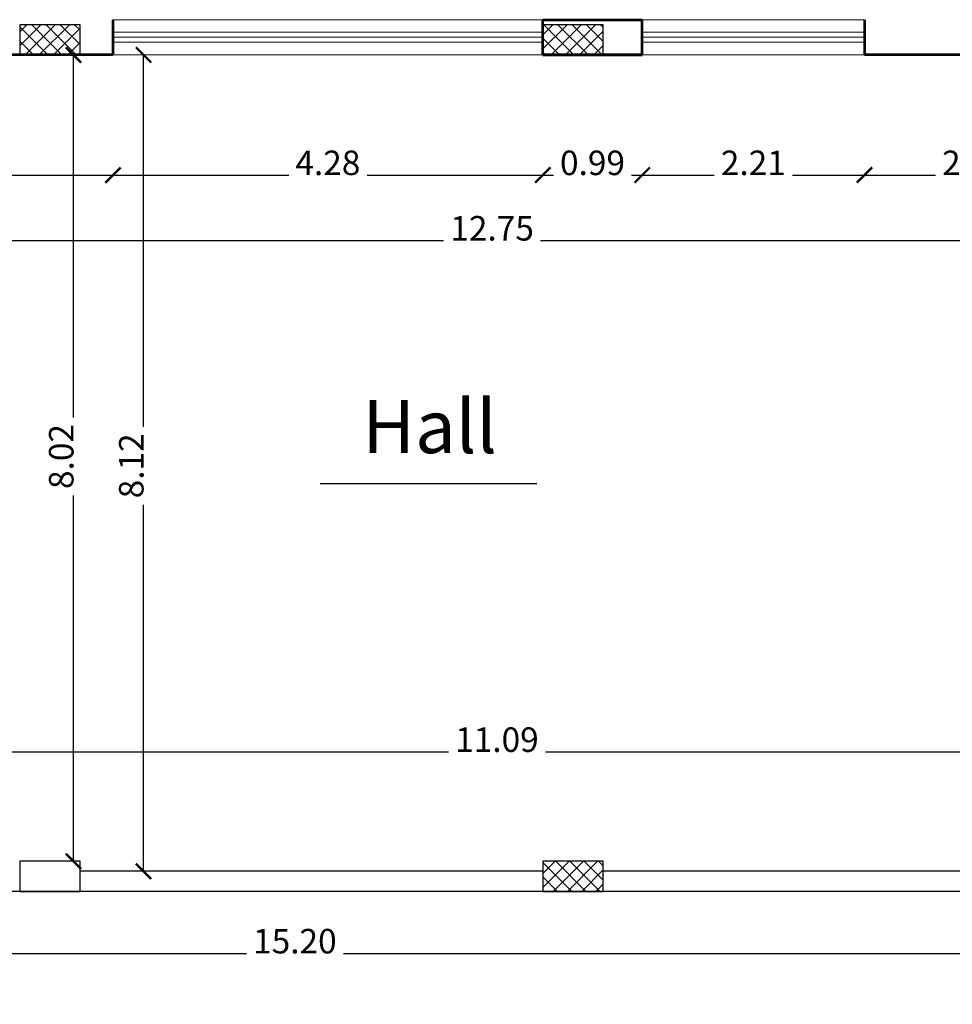
# Model space of a CAD drawing. Units: inches. Extents: x -3725 to -1327, y -1005 to 349.
# Drawn here: x -3000 to -2991, y 306 to 316 of the extents above; entities that cross this region are included whole.
import ezdxf

# ---------------------------------------------------------------- set-up
doc = ezdxf.new("R2010")
doc.units = ezdxf.units.IN
doc.header["$MEASUREMENT"] = 0
for name, color, linetype in [('A_HATCH_B', 251, 'Continuous'), ('A_WALL_IN', 3, 'Continuous'), ('PLAN-GRAWND-FURNSHER', 7, 'Continuous')]:
    doc.layers.add(name, color=color, linetype=linetype)
doc.styles.add('I', font='MTCORSVA.TTF', dxfattribs={"height": 1})
doc.styles.add('ROMANT', font='ROMAND.SHX')
doc.dimstyles.new('Linear_wCenter_-_3mm_Arial_-_Line_Leader_-_Inline_Text_1', dxfattribs={"dimscale": 0.3048, "dimtxt": 0.8, "dimasz": 0.5, "dimexe": 0, "dimexo": 0.0625, "dimgap": 0, "dimtad": 1, "dimzin": 0, "dimdsep": 46, "dimtxsty": 'ROMANT', "dimblk": 'ARCHTICK', "dimcen": 0, "dimazin": 0, "dimtfac": 1, "dimtmove": 1, "dimatfit": 3, "dimldrblk": 'ARCHTICK', "dimfxl": 0, "dimfxlon": 1, "dimtvp": 1, "dimtfill": 1, "dimtolj": 1, "dimtzin": 0, "dimarcsym": 2})

# ---------------------------------------------------------------- blocks, each defined once
blk = doc.blocks.new('ground floor')
at = {"color": 6, "lineweight": 9}
for p, q in [((3203.1246, -497.9729), (3198.8496, -497.9729)), ((3204.1131, -497.9729), (3206.324, -497.9729)), ((3198.8496, -498.0979), (3203.1246, -498.0979)), ((3204.1131, -498.0979), (3206.324, -498.0979)), ((3198.8496, -498.1479), (3203.1246, -498.1479)), ((3198.8496, -498.1979), (3203.1246, -498.1979)), ((3204.1131, -498.1479), (3206.324, -498.1479)), ((3204.1131, -498.1979), (3206.324, -498.1979)), ((3198.8496, -498.3229), (3203.1246, -498.3229)), ((3206.324, -498.3229), (3204.1131, -498.3229))]:
    blk.add_line(p, q, dxfattribs=at)
at = {"color": 0, "lineweight": 53}
for p, q in [((3198.8496, -497.9729), (3198.8496, -498.3229)), ((3203.1246, -497.9729), (3204.1131, -497.9729)), ((3203.1246, -498.3229), (3203.1246, -497.9729)), ((3204.1131, -498.3229), (3204.1131, -497.9729)), ((3204.1131, -498.3229), (3204.1131, -497.9729)), ((3206.324, -497.9729), (3206.324, -498.3229)), ((3198.8496, -498.3229), (3193.307, -498.3229)), ((3204.1131, -498.3229), (3203.1246, -498.3229)), ((3208.5134, -498.3229), (3206.324, -498.3229))]:
    blk.add_line(p, q, dxfattribs=at)
at = {"color": 0, "lineweight": 15}
blk.add_line((3203.1246, -506.4455), (3202.1521, -506.4455), dxfattribs=at)
at = {"color": 0, "lineweight": 53}
blk.add_lwpolyline([(3203.1246, -498.3229), (3204.1131, -498.3229)], dxfattribs=at)
at = {"color": 0, "lineweight": 30}
for points in [[(3197.9219, -506.6455), (3198.5219, -506.6455), (3198.5219, -506.3455), (3197.9219, -506.3455)], [(3203.1246, -506.6455), (3203.7246, -506.6455), (3203.7246, -506.3455), (3203.1246, -506.3455)]]:
    blk.add_lwpolyline(points, close=True, dxfattribs=at)
at = {"layer": 'A_WALL_IN', "color": 0, "lineweight": 30}
for p, q in [((3203.1246, -506.4455), (3198.5219, -506.4455)), ((3208.2134, -506.4455), (3203.7246, -506.4455)), ((3203.1246, -506.6455), (3193.3089, -506.6455)), ((3206.1126, -506.6455), (3202.1521, -506.6455)), ((3206.1126, -506.6455), (3202.3795, -506.6455)), ((3206.1126, -506.6455), (3205.1134, -506.6455)), ((3208.5134, -506.6455), (3206.1126, -506.6455))]:
    blk.add_line(p, q, dxfattribs=at)
for points in [[(3197.9219, -498.3228), (3198.5219, -498.3228), (3198.5219, -498.0228), (3197.9219, -498.0228)], [(3203.1246, -498.3228), (3203.7246, -498.3228), (3203.7246, -498.0228), (3203.1246, -498.0228)]]:
    blk.add_lwpolyline(points, close=True, dxfattribs=at)
blk = doc.blocks.new('_ArchTick')
at = {"color": 0, "linetype": 'ByBlock', "lineweight": 9, "const_width": 0.15}
blk.add_lwpolyline([(-0.5, -0.5), (0.5, 0.5)], dxfattribs=at)
blk = doc.blocks.new('*D2589')
at = {"color": 0, "lineweight": -2, "transparency": 16777216}
blk.add_line((-2994.6176, 322.6805), (-2993.629, 322.6805), dxfattribs=at)
at = {"layer": 'Defpoints', "color": 0, "transparency": 16777216}
for p in [(-2993.629, 322.6805), (-2994.6176, 315.6516), (-2993.629, 315.6516)]:
    blk.add_point(p, dxfattribs=at)
at = {"color": 0, "lineweight": -2, "transparency": 16777216, "xscale": 0.1524, "yscale": 0.1524, "zscale": 0.1524, "rotation": 180}
blk.add_blockref('_ArchTick', (-2994.6176, 322.6805), dxfattribs=at)
at = {"color": 0, "lineweight": -2, "transparency": 16777216, "xscale": 0.1524, "yscale": 0.1524, "zscale": 0.1524}
blk.add_blockref('_ArchTick', (-2993.629, 322.6805), dxfattribs=at)
at = {"color": 0, "lineweight": 25, "transparency": 16777216, "insert": (-2994.1233, 322.8024), "char_height": 0.24384, "attachment_point": 5, "style": 'ROMANT', "bg_fill": 3, "box_fill_scale": 1.25, "bg_fill_color": 256, "bg_fill_true_color": 13158600, "bg_fill_transparency": 0}
blk.add_mtext('\\A1;0.99', dxfattribs=at)
blk = doc.blocks.new('*D2590')
at = {"color": 0, "lineweight": -2, "transparency": 16777216}
blk.add_line((-2993.629, 322.6805), (-2991.4181, 322.6805), dxfattribs=at)
at = {"layer": 'Defpoints', "color": 0, "transparency": 16777216}
for p in [(-2991.4181, 322.6805), (-2993.629, 315.6516), (-2991.4181, 315.6516)]:
    blk.add_point(p, dxfattribs=at)
at = {"color": 0, "lineweight": -2, "transparency": 16777216, "xscale": 0.1524, "yscale": 0.1524, "zscale": 0.1524, "rotation": 180}
blk.add_blockref('_ArchTick', (-2993.629, 322.6805), dxfattribs=at)
at = {"color": 0, "lineweight": -2, "transparency": 16777216, "xscale": 0.1524, "yscale": 0.1524, "zscale": 0.1524}
blk.add_blockref('_ArchTick', (-2991.4181, 322.6805), dxfattribs=at)
at = {"color": 0, "lineweight": 25, "transparency": 16777216, "insert": (-2992.5236, 322.8024), "char_height": 0.24384, "attachment_point": 5, "style": 'ROMANT', "bg_fill": 3, "box_fill_scale": 1.25, "bg_fill_color": 256, "bg_fill_true_color": 13158600, "bg_fill_transparency": 0}
blk.add_mtext('\\A1;2.21', dxfattribs=at)
blk = doc.blocks.new('*D2414')
at = {"color": 0, "lineweight": -2, "transparency": 16777216}
blk.add_line((-3029.3556, 293.5725), (-3029.3556, 321.6805), dxfattribs=at)
at = {"layer": 'Defpoints', "color": 0, "transparency": 16777216}
for p in [(-3029.3556, 321.6805), (-2989.5787, 321.6805), (-2989.5787, 293.5725)]:
    blk.add_point(p, dxfattribs=at)
at = {"color": 0, "lineweight": -2, "transparency": 16777216, "xscale": 0.1524, "yscale": 0.1524, "zscale": 0.1524}
for p, rotation in [((-3029.3556, 321.6805), 90), ((-3029.3556, 293.5725), 270)]:
    blk.add_blockref('_ArchTick', p, dxfattribs=dict(at, rotation=rotation))
at = {"color": 0, "lineweight": 25, "transparency": 16777216, "insert": (-3029.4775, 306.4321), "char_height": 0.24384, "attachment_point": 5, "rotation": 90, "style": 'ROMANT', "bg_fill": 3, "box_fill_scale": 1.25, "bg_fill_color": 256, "bg_fill_true_color": 13158600, "bg_fill_transparency": 0}
blk.add_mtext('\\A1;28.11', dxfattribs=at)
blk = doc.blocks.new('*D2676')
at = {"color": 0, "lineweight": -2, "transparency": 16777216}
blk.add_line((-3002.1768, 314.1055), (-2998.8926, 314.1055), dxfattribs=at)
at = {"layer": 'Defpoints', "color": 0, "transparency": 16777216}
for p in [(-2998.8926, 315.3016), (-3002.1768, 314.4154), (-2998.8926, 314.1055)]:
    blk.add_point(p, dxfattribs=at)
at = {"color": 0, "lineweight": -2, "transparency": 16777216, "xscale": 0.1524, "yscale": 0.1524, "zscale": 0.1524, "rotation": 180}
blk.add_blockref('_ArchTick', (-3002.1768, 314.1055), dxfattribs=at)
at = {"color": 0, "lineweight": -2, "transparency": 16777216, "xscale": 0.1524, "yscale": 0.1524, "zscale": 0.1524}
blk.add_blockref('_ArchTick', (-2998.8926, 314.1055), dxfattribs=at)
at = {"color": 0, "lineweight": 25, "transparency": 16777216, "insert": (-3000.6186, 314.2274), "char_height": 0.24384, "attachment_point": 5, "style": 'ROMANT', "bg_fill": 3, "box_fill_scale": 1.25, "bg_fill_color": 256, "bg_fill_true_color": 13158600, "bg_fill_transparency": 0}
blk.add_mtext('\\A1;3.28', dxfattribs=at)
blk = doc.blocks.new('*D2677')
at = {"color": 0, "lineweight": -2, "transparency": 16777216}
blk.add_line((-2998.8926, 314.1055), (-2994.6176, 314.1055), dxfattribs=at)
at = {"layer": 'Defpoints', "color": 0, "transparency": 16777216}
for p in [(-2998.8926, 315.3016), (-2994.6176, 315.3016), (-2994.6176, 314.1055)]:
    blk.add_point(p, dxfattribs=at)
at = {"color": 0, "lineweight": -2, "transparency": 16777216, "xscale": 0.1524, "yscale": 0.1524, "zscale": 0.1524, "rotation": 180}
blk.add_blockref('_ArchTick', (-2998.8926, 314.1055), dxfattribs=at)
at = {"color": 0, "lineweight": -2, "transparency": 16777216, "xscale": 0.1524, "yscale": 0.1524, "zscale": 0.1524}
blk.add_blockref('_ArchTick', (-2994.6176, 314.1055), dxfattribs=at)
at = {"color": 0, "lineweight": 25, "transparency": 16777216, "insert": (-2996.7551, 314.2274), "char_height": 0.24384, "attachment_point": 5, "style": 'ROMANT', "bg_fill": 3, "box_fill_scale": 1.25, "bg_fill_color": 256, "bg_fill_true_color": 13158600, "bg_fill_transparency": 0}
blk.add_mtext('\\A1;4.28', dxfattribs=at)
blk = doc.blocks.new('*D2678')
at = {"color": 0, "lineweight": -2, "transparency": 16777216}
blk.add_line((-2994.6176, 314.1055), (-2993.629, 314.1055), dxfattribs=at)
at = {"layer": 'Defpoints', "color": 0, "transparency": 16777216}
for p in [(-2994.6176, 315.3016), (-2993.629, 315.3016), (-2993.629, 314.1055)]:
    blk.add_point(p, dxfattribs=at)
at = {"color": 0, "lineweight": -2, "transparency": 16777216, "xscale": 0.1524, "yscale": 0.1524, "zscale": 0.1524, "rotation": 180}
blk.add_blockref('_ArchTick', (-2994.6176, 314.1055), dxfattribs=at)
at = {"color": 0, "lineweight": -2, "transparency": 16777216, "xscale": 0.1524, "yscale": 0.1524, "zscale": 0.1524}
blk.add_blockref('_ArchTick', (-2993.629, 314.1055), dxfattribs=at)
at = {"color": 0, "lineweight": 25, "transparency": 16777216, "insert": (-2994.1233, 314.2274), "char_height": 0.24384, "attachment_point": 5, "style": 'ROMANT', "bg_fill": 3, "box_fill_scale": 1.25, "bg_fill_color": 256, "bg_fill_true_color": 13158600, "bg_fill_transparency": 0}
blk.add_mtext('\\A1;0.99', dxfattribs=at)
blk = doc.blocks.new('*D2498')
at = {"color": 0, "lineweight": -2, "transparency": 16777216}
blk.add_line((-2993.629, 314.1055), (-2991.4181, 314.1055), dxfattribs=at)
at = {"layer": 'Defpoints', "color": 0, "transparency": 16777216}
for p in [(-2993.629, 315.3016), (-2991.4181, 315.3016), (-2991.4181, 314.1055)]:
    blk.add_point(p, dxfattribs=at)
at = {"color": 0, "lineweight": -2, "transparency": 16777216, "xscale": 0.1524, "yscale": 0.1524, "zscale": 0.1524, "rotation": 180}
blk.add_blockref('_ArchTick', (-2993.629, 314.1055), dxfattribs=at)
at = {"color": 0, "lineweight": -2, "transparency": 16777216, "xscale": 0.1524, "yscale": 0.1524, "zscale": 0.1524}
blk.add_blockref('_ArchTick', (-2991.4181, 314.1055), dxfattribs=at)
at = {"color": 0, "lineweight": 25, "transparency": 16777216, "insert": (-2992.5236, 314.2274), "char_height": 0.24384, "attachment_point": 5, "style": 'ROMANT', "bg_fill": 3, "box_fill_scale": 1.25, "bg_fill_color": 256, "bg_fill_true_color": 13158600, "bg_fill_transparency": 0}
blk.add_mtext('\\A1;2.21', dxfattribs=at)
blk = doc.blocks.new('*D2499')
at = {"color": 0, "lineweight": -2, "transparency": 16777216}
blk.add_line((-2991.4181, 314.1055), (-2989.2287, 314.1055), dxfattribs=at)
at = {"layer": 'Defpoints', "color": 0, "transparency": 16777216}
for p in [(-2991.4181, 315.3016), (-2989.2287, 315.3016), (-2989.2287, 314.1055)]:
    blk.add_point(p, dxfattribs=at)
at = {"color": 0, "lineweight": -2, "transparency": 16777216, "xscale": 0.1524, "yscale": 0.1524, "zscale": 0.1524, "rotation": 180}
blk.add_blockref('_ArchTick', (-2991.4181, 314.1055), dxfattribs=at)
at = {"color": 0, "lineweight": -2, "transparency": 16777216, "xscale": 0.1524, "yscale": 0.1524, "zscale": 0.1524}
blk.add_blockref('_ArchTick', (-2989.2287, 314.1055), dxfattribs=at)
at = {"color": 0, "lineweight": 25, "transparency": 16777216, "insert": (-2990.3234, 314.2274), "char_height": 0.24384, "attachment_point": 5, "style": 'ROMANT', "bg_fill": 3, "box_fill_scale": 1.25, "bg_fill_color": 256, "bg_fill_true_color": 13158600, "bg_fill_transparency": 0}
blk.add_mtext('\\A1;2.19', dxfattribs=at)
blk = doc.blocks.new('*D2500')
at = {"color": 0, "lineweight": -2, "transparency": 16777216}
blk.add_line((-3002.1768, 313.4544), (-2989.4287, 313.4544), dxfattribs=at)
at = {"layer": 'Defpoints', "color": 0, "transparency": 16777216}
for p in [(-3002.1768, 314.0031), (-2989.4287, 314.0031), (-2989.4287, 313.4544)]:
    blk.add_point(p, dxfattribs=at)
at = {"color": 0, "lineweight": -2, "transparency": 16777216, "xscale": 0.1524, "yscale": 0.1524, "zscale": 0.1524, "rotation": 180}
blk.add_blockref('_ArchTick', (-3002.1768, 313.4544), dxfattribs=at)
at = {"color": 0, "lineweight": -2, "transparency": 16777216, "xscale": 0.1524, "yscale": 0.1524, "zscale": 0.1524}
blk.add_blockref('_ArchTick', (-2989.4287, 313.4544), dxfattribs=at)
at = {"color": 0, "lineweight": 25, "transparency": 16777216, "insert": (-2995.1217, 313.5763), "char_height": 0.24384, "attachment_point": 5, "style": 'ROMANT', "bg_fill": 3, "box_fill_scale": 1.25, "bg_fill_color": 256, "bg_fill_true_color": 13158600, "bg_fill_transparency": 0}
blk.add_mtext('\\A1;12.75', dxfattribs=at)
blk = doc.blocks.new('*D2507')
at = {"color": 0, "lineweight": -2, "transparency": 16777216}
blk.add_line((-3000.6185, 308.3666), (-2989.5287, 308.3666), dxfattribs=at)
at = {"layer": 'Defpoints', "color": 0, "transparency": 16777216}
for p in [(-3000.6185, 308.7626), (-2989.5287, 308.3666), (-2989.5287, 307.5789)]:
    blk.add_point(p, dxfattribs=at)
at = {"color": 0, "lineweight": -2, "transparency": 16777216, "xscale": 0.1524, "yscale": 0.1524, "zscale": 0.1524, "rotation": 180}
blk.add_blockref('_ArchTick', (-3000.6185, 308.3666), dxfattribs=at)
at = {"color": 0, "lineweight": -2, "transparency": 16777216, "xscale": 0.1524, "yscale": 0.1524, "zscale": 0.1524}
blk.add_blockref('_ArchTick', (-2989.5287, 308.3666), dxfattribs=at)
at = {"color": 0, "lineweight": 25, "transparency": 16777216, "insert": (-2995.0736, 308.4885), "char_height": 0.24384, "attachment_point": 5, "style": 'ROMANT', "bg_fill": 3, "box_fill_scale": 1.25, "bg_fill_color": 256, "bg_fill_true_color": 13158600, "bg_fill_transparency": 0}
blk.add_mtext('\\A1;11.09', dxfattribs=at)
blk = doc.blocks.new('*D2508')
at = {"color": 0, "lineweight": -2, "transparency": 16777216}
blk.add_line((-2999.9988, 315.3016), (-2999.9988, 308.7626), dxfattribs=at)
at = {"layer": 'Defpoints', "color": 0, "transparency": 16777216}
for p in [(-2999.2202, 315.3016), (-3000.6185, 308.7626), (-2999.9988, 308.7626)]:
    blk.add_point(p, dxfattribs=at)
at = {"color": 0, "lineweight": -2, "transparency": 16777216, "xscale": 0.1524, "yscale": 0.1524, "zscale": 0.1524}
for p, rotation in [((-2999.9988, 315.3016), 90), ((-2999.9988, 308.7626), 270)]:
    blk.add_blockref('_ArchTick', p, dxfattribs=dict(at, rotation=rotation))
at = {"color": 0, "lineweight": 25, "transparency": 16777216, "insert": (-3000.1207, 311.3392), "char_height": 0.24384, "attachment_point": 5, "rotation": 90, "style": 'ROMANT', "bg_fill": 3, "box_fill_scale": 1.25, "bg_fill_color": 256, "bg_fill_true_color": 13158600, "bg_fill_transparency": 0}
blk.add_mtext('\\A1;6.54', dxfattribs=at)
blk = doc.blocks.new('*D2510')
at = {"color": 0, "lineweight": -2, "transparency": 16777216}
blk.add_line((-2999.2853, 307.2789), (-2999.2853, 315.3016), dxfattribs=at)
at = {"layer": 'Defpoints', "color": 0, "transparency": 16777216}
for p in [(-2999.5202, 315.3016), (-2999.2853, 315.3016), (-2999.2202, 307.2789)]:
    blk.add_point(p, dxfattribs=at)
at = {"color": 0, "lineweight": -2, "transparency": 16777216, "xscale": 0.1524, "yscale": 0.1524, "zscale": 0.1524}
for p, rotation in [((-2999.2853, 315.3016), 90), ((-2999.2853, 307.2789), 270)]:
    blk.add_blockref('_ArchTick', p, dxfattribs=dict(at, rotation=rotation))
at = {"color": 0, "lineweight": 25, "transparency": 16777216, "insert": (-2999.4072, 311.3058), "char_height": 0.24384, "attachment_point": 5, "rotation": 90, "style": 'ROMANT', "bg_fill": 3, "box_fill_scale": 1.25, "bg_fill_color": 256, "bg_fill_true_color": 13158600, "bg_fill_transparency": 0}
blk.add_mtext('\\A1;8.02', dxfattribs=at)
blk = doc.blocks.new('*D2511')
at = {"color": 0, "lineweight": -2, "transparency": 16777216}
blk.add_line((-2998.5884, 307.1789), (-2998.5884, 315.3016), dxfattribs=at)
at = {"layer": 'Defpoints', "color": 0, "transparency": 16777216}
for p in [(-2998.8926, 315.3016), (-2998.5884, 315.3016), (-2998.377, 307.1789)]:
    blk.add_point(p, dxfattribs=at)
at = {"color": 0, "lineweight": -2, "transparency": 16777216, "xscale": 0.1524, "yscale": 0.1524, "zscale": 0.1524}
for p, rotation in [((-2998.5884, 315.3016), 90), ((-2998.5884, 307.1789), 270)]:
    blk.add_blockref('_ArchTick', p, dxfattribs=dict(at, rotation=rotation))
at = {"color": 0, "lineweight": 25, "transparency": 16777216, "insert": (-2998.7103, 311.213), "char_height": 0.24384, "attachment_point": 5, "rotation": 90, "style": 'ROMANT', "bg_fill": 3, "box_fill_scale": 1.25, "bg_fill_color": 256, "bg_fill_true_color": 13158600, "bg_fill_transparency": 0}
blk.add_mtext('\\A1;8.12', dxfattribs=at)
blk = doc.blocks.new('*D2519')
at = {"color": 0, "lineweight": -2, "transparency": 16777216}
blk.add_line((-3004.4332, 306.362), (-2989.2287, 306.362), dxfattribs=at)
at = {"layer": 'Defpoints', "color": 0, "transparency": 16777216}
for p in [(-3004.4332, 306.9789), (-2989.2287, 306.9789), (-2989.2287, 306.362)]:
    blk.add_point(p, dxfattribs=at)
at = {"color": 0, "lineweight": -2, "transparency": 16777216, "xscale": 0.1524, "yscale": 0.1524, "zscale": 0.1524, "rotation": 180}
blk.add_blockref('_ArchTick', (-3004.4332, 306.362), dxfattribs=at)
at = {"color": 0, "lineweight": -2, "transparency": 16777216, "xscale": 0.1524, "yscale": 0.1524, "zscale": 0.1524}
blk.add_blockref('_ArchTick', (-2989.2287, 306.362), dxfattribs=at)
at = {"color": 0, "lineweight": 25, "transparency": 16777216, "insert": (-2997.0834, 306.4839), "char_height": 0.24384, "attachment_point": 5, "style": 'ROMANT', "bg_fill": 3, "box_fill_scale": 1.25, "bg_fill_color": 256, "bg_fill_true_color": 13158600, "bg_fill_transparency": 0}
blk.add_mtext('\\A1;15.20', dxfattribs=at)

msp = doc.modelspace()

# ---------------------------------------------------------------- hatches: boundary and pattern name
at = {"layer": 'A_HATCH_B'}
h = msp.add_hatch(dxfattribs=at)
h.set_pattern_fill('ANSI37', color=256, scale=0.8, angle=-90, style=0)
h.set_pattern_definition([(315, (-7245.83061, 461.78552), (0.0707106781, 0.0707106781), []), (45, (-7245.83061, 461.78552), (-0.0707106781, 0.0707106781), [])])
h.paths.add_polyline_path([(-3003.8300162, 307.2789338), (-3004.4300162, 307.2789338), (-3004.4300162, 306.9789338), (-3003.8300162, 306.9789338)])
h.paths.add_polyline_path([(-2994.0175506, 307.2789338), (-2994.6175506, 307.2789338), (-2994.6175506, 306.9789338), (-2994.0175506, 306.9789338)])
h.paths.add_polyline_path([(-2989.2286979, 307.5789338), (-2989.5286979, 307.5789338), (-2989.5286979, 306.9789338), (-2989.2286979, 306.9789338)])
h.paths.add_polyline_path([(-2989.2286979, 311.7696418), (-2989.5286979, 311.7696418), (-2989.5286979, 311.1696418), (-2989.2286979, 311.1696418)])
h.paths.add_polyline_path([(-2994.0175503, 315.6016052), (-2994.6175503, 315.6016052), (-2994.6175503, 315.3016052), (-2994.0175503, 315.3016052)])
h.paths.add_polyline_path([(-2999.2202122, 315.6016052), (-2999.8202122, 315.6016052), (-2999.8202122, 315.3016052), (-2999.2202122, 315.3016052)])
h.paths.add_polyline_path([(-3003.8350726, 315.6016052), (-3004.4350726, 315.6016052), (-3004.4350726, 315.3016052), (-3003.8350726, 315.3016052)])
h.paths.add_polyline_path([(-3004.1332485, 318.6177001), (-3004.7332485, 318.6177001), (-3004.7332485, 318.3177001), (-3004.1332485, 318.3177001)])
h.paths.add_polyline_path([(-3008.5063479, 318.6177001), (-3009.1063479, 318.6177001), (-3009.1063479, 318.3177001), (-3008.5063479, 318.3177001)])
h.paths.add_polyline_path([(-3012.9294474, 318.6177001), (-3013.5294474, 318.6177001), (-3013.5294474, 318.3177001), (-3012.9294474, 318.3177001)])
h.paths.add_polyline_path([(-3017.3525468, 318.6177001), (-3017.9525468, 318.6177001), (-3017.9525468, 318.3177001), (-3017.3525468, 318.3177001)])
h.paths.add_polyline_path([(-3021.6719874, 318.6177001), (-3022.2719874, 318.6177001), (-3022.2719874, 318.3177001), (-3021.6719874, 318.3177001)])
h.paths.add_polyline_path([(-3021.9756463, 311.727662), (-3022.2756463, 311.727662), (-3022.2756463, 311.127662), (-3021.9756463, 311.127662)])
h.paths.add_polyline_path([(-3021.9756463, 304.7289038), (-3022.2756463, 304.7289038), (-3022.2756463, 304.1289038), (-3021.9756463, 304.1289038)])
h.paths.add_polyline_path([(-3021.6756463, 299.1374863), (-3022.2756463, 299.1374863), (-3022.2756463, 298.8374863), (-3021.6756463, 298.8374863)])
h.paths.add_polyline_path([(-3017.3523572, 299.1374863), (-3017.9523572, 299.1374863), (-3017.9523572, 298.8374863), (-3017.3523572, 298.8374863)])
h.paths.add_polyline_path([(-3012.9294474, 299.1344225), (-3013.5294474, 299.1344225), (-3013.5294474, 298.8344225), (-3012.9294474, 298.8344225)])
h.paths.add_polyline_path([(-3006.8832849, 304.4304397), (-3007.0833114, 304.4304398), (-3007.0833114, 298.8374863), (-3006.8832849, 298.8374862)])
h.paths.add_polyline_path([(-3008.5063479, 299.1344225), (-3009.1063479, 299.1344225), (-3009.1063479, 298.8344225), (-3008.5063479, 298.8344225)])
h.paths.add_polyline_path([(-3003.7775707, 296.2216124), (-3004.3775707, 296.2216124), (-3004.3775707, 295.9216124), (-3003.7775707, 295.9216124)])
h.paths.add_polyline_path([(-2999.2202122, 296.2224863), (-2999.8202122, 296.2224863), (-2999.8202122, 295.9224863), (-2999.2202122, 295.9224863)])
h.paths.add_polyline_path([(-3004.0832485, 304.4307044), (-3004.2833728, 304.4307044), (-3004.2833728, 298.8344396), (-3004.0832485, 298.8344396)])
h.paths.add_polyline_path([(-2994.0175506, 296.2224863), (-2994.6175506, 296.2224863), (-2994.6175506, 295.9224863), (-2994.0175506, 295.9224863)])
h.paths.add_polyline_path([(-2988.995511, 293.9224863), (-2989.5786979, 293.9224863), (-2989.5786979, 293.6224863), (-2988.995511, 293.6224863)])
h.paths.add_polyline_path([(-2983.9723732, 293.9224863), (-2984.5723732, 293.9224863), (-2984.5723732, 293.6224863), (-2983.9723732, 293.6224863)])
h.paths.add_polyline_path([(-2976.9110669, 294.2224863), (-2977.2110669, 294.2224863), (-2977.2110669, 293.6224863), (-2976.9110669, 293.6224863)])
h.paths.add_polyline_path([(-2976.9110669, 299.1374863), (-2977.2110669, 299.1374863), (-2977.2110669, 298.5356624), (-2976.9110669, 298.5356624)])
h.paths.add_polyline_path([(-2972.4324619, 299.1374863), (-2973.0324619, 299.1374863), (-2973.0324619, 298.8374863), (-2972.4324619, 298.8374863)])
h.paths.add_polyline_path([(-2968.2605277, 299.1374145), (-2968.8605277, 299.1374145), (-2968.8605277, 298.8374145), (-2968.2605277, 298.8374145)])
h.paths.add_polyline_path([(-2963.5413468, 299.1374863), (-2964.1413468, 299.1374863), (-2964.1413468, 298.8374863), (-2963.5413468, 298.8374863)])
h.paths.add_polyline_path([(-2959.2863656, 299.4374863), (-2959.5863656, 299.4374863), (-2959.5863656, 298.8374863), (-2959.2863656, 298.8374863)])
h.paths.add_polyline_path([(-2959.2865053, 304.7278468), (-2959.5865053, 304.7278468), (-2959.5865053, 304.1278468), (-2959.2865053, 304.1278468)])
h.paths.add_polyline_path([(-2959.2863656, 311.7696131), (-2959.5863656, 311.7696131), (-2959.5863656, 311.1696131), (-2959.2863656, 311.1696131)])
h.paths.add_polyline_path([(-2959.2863656, 315.6048552), (-2959.5863656, 315.6048552), (-2959.5863656, 315.0048552), (-2959.2863656, 315.0048552)])
h.paths.add_polyline_path([(-2963.5413468, 315.6049138), (-2964.1413468, 315.6049138), (-2964.1413468, 315.3049138), (-2963.5413468, 315.3049138)])
h.paths.add_polyline_path([(-2968.263232, 315.6049138), (-2968.863232, 315.6049138), (-2968.863232, 315.3049138), (-2968.263232, 315.3049138)])
h.paths.add_polyline_path([(-2972.1377777, 315.6048552), (-2972.7377777, 315.6048552), (-2972.7377777, 315.3048552), (-2972.1377777, 315.3048552)])
h.paths.add_polyline_path([(-2976.9110661, 315.9031608), (-2977.2110661, 315.9031608), (-2977.2110661, 315.3031608), (-2976.9110661, 315.3031608)])
h.paths.add_polyline_path([(-2976.9110661, 318.7756565), (-2977.2110661, 318.7756565), (-2977.2110661, 318.1756565), (-2976.9110661, 318.1756565)])
h.paths.add_polyline_path([(-2976.9110661, 321.6304721), (-2977.2110661, 321.6304721), (-2977.2110661, 321.0304721), (-2976.9110661, 321.0304721)])
h.paths.add_polyline_path([(-2983.9786979, 321.6304892), (-2984.5786979, 321.6304892), (-2984.5786979, 321.3304892), (-2983.9786979, 321.3304892)])
h.paths.add_polyline_path([(-2984.1268216, 315.6058854), (-2984.4268216, 315.6058854), (-2984.4268216, 315.0058854), (-2984.1268216, 315.0058854)])
h.paths.add_polyline_path([(-2984.1286979, 311.7706344), (-2984.4286979, 311.7706344), (-2984.4286979, 311.1706344), (-2984.1286979, 311.1706344)])

# ---------------------------------------------------------------- linework, layer by layer
at = {"color": 0, "lineweight": 20}
for points in [[(-2999.8202122, 306.9789338), (-2999.2202122, 306.9789338), (-2999.2202122, 307.2789338), (-2999.8202122, 307.2789338)], [(-2994.6175506, 306.9789338), (-2994.0175506, 306.9789338), (-2994.0175506, 307.2789338), (-2994.6175506, 307.2789338)]]:
    msp.add_lwpolyline(points, close=True, dxfattribs=at)

# ---------------------------------------------------------------- block references
at = {"color": 7, "lineweight": 30}
msp.add_blockref('ground floor', (-6197.7421253, 813.6244421), dxfattribs=at)

# ---------------------------------------------------------------- next in the draw order: dimensions: what is measured, and where the dimension line sits
at = {"color": 0, "lineweight": 25}
dim = msp.add_linear_dim(base=(-2993.6289765, 322.6804721), p1=(-2994.6175506, 315.6515602), p2=(-2993.6289765, 315.6515602), dimstyle='Linear_wCenter_-_3mm_Arial_-_Line_Leader_-_Inline_Text_1', override={"dimpost": '<>'}, dxfattribs=at)
dim.commit()
dim.dimension.update_dxf_attribs({"geometry": '*D2589', "text_midpoint": (-2994.1232635, 322.8023921)})

# ---------------------------------------------------------------- next in the draw order: dimensions: what is measured, and where the dimension line sits
dim = msp.add_linear_dim(base=(-2991.4181443, 322.6804721), p1=(-2993.6289765, 315.6515602), p2=(-2991.4181443, 315.6515602), dimstyle='Linear_wCenter_-_3mm_Arial_-_Line_Leader_-_Inline_Text_1', override={"dimpost": '<>'}, dxfattribs=at)
dim.commit()
dim.dimension.update_dxf_attribs({"geometry": '*D2590', "text_midpoint": (-2992.5235604, 322.8023921)})

# ---------------------------------------------------------------- next in the draw order: dimensions: what is measured, and where the dimension line sits
dim = msp.add_linear_dim(base=(-3029.3555756, 321.6804721), p1=(-2989.5786979, 293.5724692), p2=(-2989.5786979, 321.6804721), angle=90, dimstyle='Linear_wCenter_-_3mm_Arial_-_Line_Leader_-_Inline_Text_1', override={"dimpost": '<>'}, dxfattribs=at)
dim.commit()
dim.dimension.update_dxf_attribs({"geometry": '*D2414', "text_midpoint": (-3029.3555756, 306.4321201), "dimtype": 160})

# ---------------------------------------------------------------- next in the draw order: linework, layer by layer
at = {"color": 8, "lineweight": 25}
msp.add_line((-2996.8333463, 311.0367855), (-2994.676393, 311.0367855), dxfattribs=at)

# ---------------------------------------------------------------- next in the draw order: texts
at = {"layer": 'PLAN-GRAWND-FURNSHER', "color": 7, "style": 'I'}
msp.add_text('Hall ', height=0.528, dxfattribs=at).set_placement((-2996.412665, 311.3394016))

# ---------------------------------------------------------------- next in the draw order: dimensions: what is measured, and where the dimension line sits
at = {"color": 0, "lineweight": 25}
for base, p1, p2, picture, middle in [((-2998.8925506, 314.1054839), (-3002.1768445, 314.4154244), (-2998.8925506, 315.3015602), '*D2676', (-3000.618577, 314.1054839)), ((-2989.2286979, 306.3619794), (-3004.4332485, 306.9789167), (-2989.2286979, 306.9789167), '*D2519', (-2997.0834462, 306.3619794))]:
    dim = msp.add_linear_dim(base=base, p1=p1, p2=p2, dimstyle='Linear_wCenter_-_3mm_Arial_-_Line_Leader_-_Inline_Text_1', override={"dimpost": '<>'}, dxfattribs=at)
    dim.commit()
    dim.dimension.update_dxf_attribs({"geometry": picture, "text_midpoint": middle, "dimtype": 160})
dim = msp.add_linear_dim(base=(-2989.5286979, 308.3665933), p1=(-3000.6185099, 308.7626171), p2=(-2989.5286979, 307.5789338), dimstyle='Linear_wCenter_-_3mm_Arial_-_Line_Leader_-_Inline_Text_1', override={"dimpost": '<>'}, dxfattribs=at)
dim.commit()
dim.dimension.update_dxf_attribs({"geometry": '*D2507', "text_midpoint": (-2995.0736039, 308.4885133)})

# ---------------------------------------------------------------- next in the draw order: dimensions: what is measured, and where the dimension line sits
dim = msp.add_linear_dim(base=(-2994.6175505816, 314.1054839105), p1=(-2998.8925505816, 315.3015601935), p2=(-2994.6175505816, 315.3015601935), dimstyle='Linear_wCenter_-_3mm_Arial_-_Line_Leader_-_Inline_Text_1', override={"dimpost": '<>'}, dxfattribs=at)
dim.commit()
dim.dimension.update_dxf_attribs({"geometry": '*D2677', "text_midpoint": (-2996.7550505816, 314.2274039105)})

# ---------------------------------------------------------------- next in the draw order: dimensions: what is measured, and where the dimension line sits
dim = msp.add_linear_dim(base=(-2993.6289765, 314.1054839), p1=(-2994.6175506, 315.3015602), p2=(-2993.6289765, 315.3015602), dimstyle='Linear_wCenter_-_3mm_Arial_-_Line_Leader_-_Inline_Text_1', override={"dimpost": '<>'}, dxfattribs=at)
dim.commit()
dim.dimension.update_dxf_attribs({"geometry": '*D2678', "text_midpoint": (-2994.1232635, 314.2274039)})

# ---------------------------------------------------------------- next in the draw order: dimensions: what is measured, and where the dimension line sits
dim = msp.add_linear_dim(base=(-2991.4181443, 314.1054839), p1=(-2993.6289765, 315.3015602), p2=(-2991.4181443, 315.3015602), dimstyle='Linear_wCenter_-_3mm_Arial_-_Line_Leader_-_Inline_Text_1', override={"dimpost": '<>'}, dxfattribs=at)
dim.commit()
dim.dimension.update_dxf_attribs({"geometry": '*D2498', "text_midpoint": (-2992.5235604, 314.2274039)})

# ---------------------------------------------------------------- next in the draw order: dimensions: what is measured, and where the dimension line sits
dim = msp.add_linear_dim(base=(-2989.2286979, 314.1054839), p1=(-2991.4181443, 315.3015602), p2=(-2989.2286979, 315.3015602), dimstyle='Linear_wCenter_-_3mm_Arial_-_Line_Leader_-_Inline_Text_1', override={"dimpost": '<>'}, dxfattribs=at)
dim.commit()
dim.dimension.update_dxf_attribs({"geometry": '*D2499', "text_midpoint": (-2990.3234211, 314.2274039)})

# ---------------------------------------------------------------- next in the draw order: dimensions: what is measured, and where the dimension line sits
dim = msp.add_linear_dim(base=(-2989.4286935, 313.4543793), p1=(-3002.1768332, 314.003066), p2=(-2989.4286935, 314.003066), dimstyle='Linear_wCenter_-_3mm_Arial_-_Line_Leader_-_Inline_Text_1', override={"dimpost": '<>'}, dxfattribs=at)
dim.commit()
dim.dimension.update_dxf_attribs({"geometry": '*D2500', "text_midpoint": (-2995.1216766, 313.4543793), "dimtype": 160})

# ---------------------------------------------------------------- next in the draw order: dimensions: what is measured, and where the dimension line sits
for base, p1, p2, picture, middle in [((-2999.9987777, 308.7626171), (-2999.2202122, 315.3016052), (-3000.6185099, 308.7626171), '*D2508', (-2999.9987777, 311.3392044)), ((-2998.5883826, 315.3015602), (-2998.3769629, 307.1789167), (-2998.8925506, 315.3015602), '*D2511', (-2998.5883826, 311.2129776))]:
    dim = msp.add_linear_dim(base=base, p1=p1, p2=p2, angle=90, dimstyle='Linear_wCenter_-_3mm_Arial_-_Line_Leader_-_Inline_Text_1', override={"dimpost": '<>'}, dxfattribs=at)
    dim.commit()
    dim.dimension.update_dxf_attribs({"geometry": picture, "text_midpoint": middle, "dimtype": 160})

# ---------------------------------------------------------------- next in the draw order: dimensions: what is measured, and where the dimension line sits
dim = msp.add_linear_dim(base=(-2999.2852968, 315.3016052), p1=(-2999.2202122, 307.2789338), p2=(-2999.5202122, 315.3016052), angle=90, dimstyle='Linear_wCenter_-_3mm_Arial_-_Line_Leader_-_Inline_Text_1', override={"dimpost": '<>'}, dxfattribs=at)
dim.commit()
dim.dimension.update_dxf_attribs({"geometry": '*D2510', "text_midpoint": (-2999.2852968, 311.3057997), "dimtype": 160})

doc.saveas('drawing.dxf')
